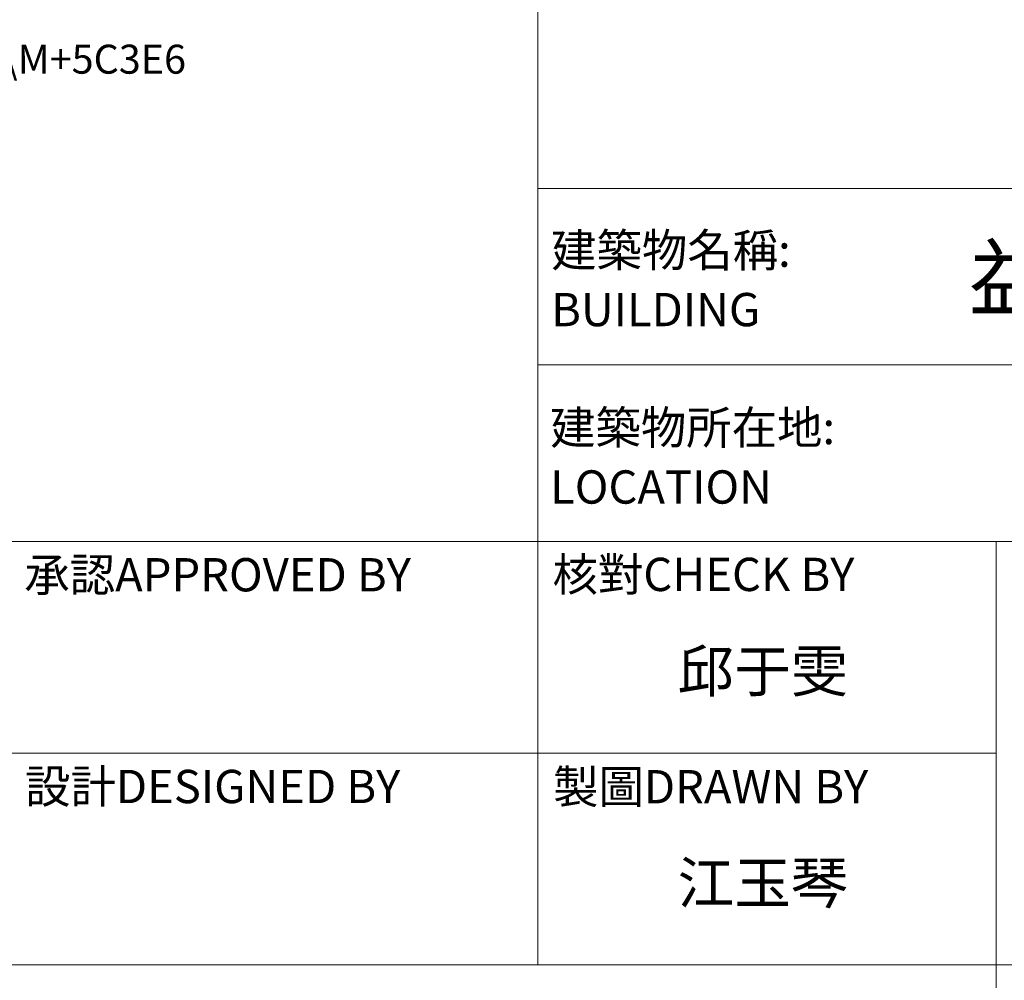
# Model space of a CAD drawing. Units: millimetres. Extents: x -175345 to -55878, y -276279 to 126290.
# Drawn here: x -114061 to -111717, y 3012 to 5298 of the extents above; entities that cross this region are included whole.
import ezdxf

# ---------------------------------------------------------------- set-up
doc = ezdxf.new("R2010")
doc.units = ezdxf.units.MM
doc.layers.add('实线', color=7, linetype='Continuous', lineweight=25)
doc.layers.add('標註', color=3, linetype='Continuous')

msp = doc.modelspace()

# ---------------------------------------------------------------- linework, layer by layer
at = {"color": 0, "lineweight": 13}
for p, q in [((-112828.156, 19937.881), (-112828.156, 4056.626)), ((-112828.156, 19937.881), (-112828.156, 4056.626)), ((-112828.156, 4056.626), (-124708.156, 4056.626)), ((-112828.156, 4056.626), (-124708.156, 4056.626))]:
    msp.add_line(p, q, dxfattribs=at)
at = {"color": 1, "linetype": 'Continuous', "lineweight": 13}
msp.add_line((-112828.156, 19937.881), (-112828.156, 4056.626), dxfattribs=at)
at = {"color": 0, "linetype": 'Continuous', "lineweight": 13}
for p, q in [((-112828.156, 4896.104), (-108697.922, 4896.104)), ((-112828.156, 4476.366), (-108697.922, 4476.366)), ((-108697.922, 4056.626), (-112828.156, 4056.626)), ((-112828.156, 4056.626), (-112828.156, 3049.252)), ((-111736.833, 4056.626), (-111736.833, 2145.973)), ((-114982.836, 3552.939), (-111736.833, 3552.939)), ((-111736.833, 3049.252), (-114982.836, 3049.252)), ((-111736.833, 3049.252), (-108697.922, 3049.252))]:
    msp.add_line(p, q, dxfattribs=at)
at = {"color": 1, "lineweight": 13}
msp.add_line((-112828.156, 4056.626), (-124708.156, 4056.626), dxfattribs=at)

# ---------------------------------------------------------------- texts
at = {"lineweight": 13}
for s, p in [('建築物名稱:', (-112796.256, 4709.797)), ('BUILDING', (-112796.256, 4568.434)), ('建築物所在地:', (-112798.671, 4287.701)), ('LOCATION', (-112798.671, 4146.338)), ('承認APPROVED BY', (-114050.217, 3937.559)), ('核對CHECK BY', (-112792.947, 3938.401)), ('設計DESIGNED BY', (-114048.51, 3433.777)), ('製圖DRAWN BY', (-112791.622, 3433.232))]:
    msp.add_text(s, height=79.2, dxfattribs=at).set_placement(p)
at = {"layer": '实线', "color": 3, "insert": (-115424.646, 5238.282), "char_height": 69, "width": 995.92556, "attachment_point": 1}
msp.add_mtext('{\\fSimSun|b0|i0|c134|p0;\\M+59943\\M+5B7BF\\M+5B5D8\\M+5C3E6}', dxfattribs=at)
at = {"layer": '標註', "lineweight": 13}
for s, height, p in [('益翔建設市鎮南段二期', 148.5, (-111801.526, 4609.56)), ('邱于雯', 99, (-112495.314, 3698.274)), ('江玉琴', 99, (-112495.314, 3194.587))]:
    msp.add_text(s, height=height, dxfattribs=at).set_placement(p)

doc.saveas('drawing.dxf')
